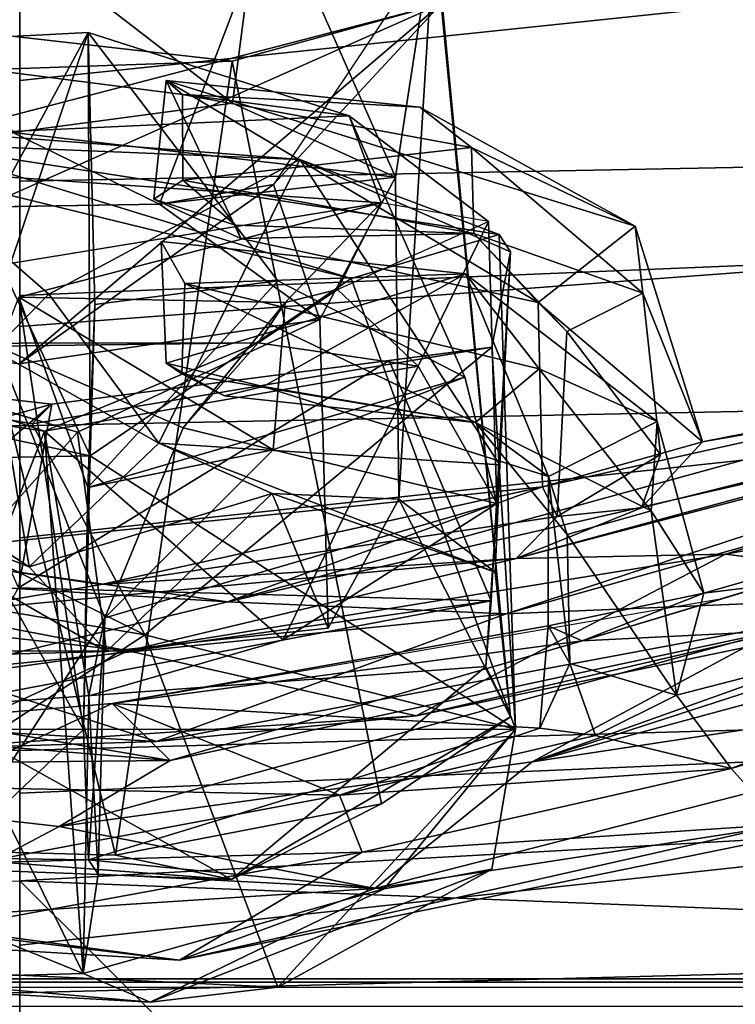
# Model space of a CAD drawing. Units: inches. Extents: x -2 to 180, y -6 to 122.
# Drawn here: x 25 to 26, y 14 to 15 of the extents above; entities that cross this region are included whole.
import ezdxf

# ---------------------------------------------------------------- set-up
doc = ezdxf.new("R2010")
doc.units = ezdxf.units.IN
doc.header["$MEASUREMENT"] = 0
for name, color, linetype in [('SEAT-BACK', 5, 'Continuous'), ('SEAT-BASE', 5, 'Continuous'), ('SEAT-FRAME', 5, 'Continuous'), ('SEAT-LUMBAR', 5, 'Continuous'), ('SEAT-LUMBARSUPPORT', 5, 'Continuous')]:
    doc.layers.add(name, color=color, linetype=linetype)

# ---------------------------------------------------------------- blocks, each defined once
blk = doc.blocks.new('1sayl_suspmidbck_arms_1t')
at = {"layer": 'SEAT-BACK'}
for points in [[(-7.89609, -0.00004, 16.80449), (-9.0105, -0.00004, 15.56175), (-8.93856, -0.84119, 15.50892), (-7.81452, -1.08845, 16.75512)], [(-8.88203, -0.83939, 15.45414), (-8.8975, -0.00004, 15.45206), (-7.7571, -0.00005, 16.74634), (-7.73059, -1.38191, 16.71284)], [(-8.48849, -0.00004, 29.33233), (-8.3711, -1.08248, 29.3086), (-8.75279, -0.99573, 30.4032), (-8.86491, -0.00004, 30.42172)], [(-8.29664, -1.07895, 29.33396), (-8.34297, -0.00004, 29.39353), (-8.71625, -0.00004, 30.47369), (-8.67851, -0.99255, 30.42912)], [(-8.48849, -0.00004, 29.33233), (-8.09865, -0.00004, 28.16579), (-7.98042, -1.09906, 28.14076), (-8.3711, -1.08248, 29.3086)], [(-7.81883, -1.15414, 27.91071), (-7.86651, -0.00004, 27.96142), (-8.34297, -0.00004, 29.39353), (-8.29664, -1.07895, 29.33396)], [(-7.66066, -0.00004, 26.78711), (-7.53926, -1.16103, 26.76103), (-7.98042, -1.09906, 28.14076), (-8.09865, -0.00004, 28.16579)], [(-7.89609, -0.00004, 16.80449), (-7.81452, -1.08845, 16.75512), (-6.98167, -1.07925, 17.92314), (-7.06825, -0.00004, 17.96481)], [(-7.44356, -1.23577, 26.7429), (-7.42126, -0.00004, 26.5425), (-7.86651, -0.00004, 27.96142), (-7.81883, -1.15414, 27.91071)], [(-7.73059, -1.38191, 16.71284), (-7.7571, -0.00005, 16.74634), (-6.8996, -0.00004, 17.94068), (-6.88926, -1.45976, 17.88702)], [(-7.66066, -0.00004, 26.78711), (-7.21219, -0.00004, 25.27298), (-7.08819, -1.17899, 25.24067), (-7.53926, -1.16103, 26.76103)]]:
    blk.add_3dface(points, dxfattribs=at)
at = {"layer": 'SEAT-BASE'}
for points in [[(-8.96597, -5.4945, 4.11974), (-1.92057, -0.2973, 6.40015), (-1.79103, -0.27054, 6.09739), (-8.90968, -5.52733, 3.99625)], [(-8.84059, -5.59534, 3.92139), (-8.90968, -5.52733, 3.99625), (-1.79103, -0.27054, 6.09739), (-1.66282, -0.35126, 5.93332)], [(-8.96597, -5.4945, 4.11974), (-9.01933, -5.50009, 4.30805), (-2.00526, -0.41494, 6.76364), (-1.92057, -0.2973, 6.40015)], [(-8.84059, -5.59534, 3.92139), (-1.66282, -0.35126, 5.93332), (-1.61269, -0.40279, 5.90639), (-8.80121, -5.63227, 3.92578)], [(-1.61269, -0.40279, 5.90639), (-1.48703, -0.51172, 5.915), (-8.80121, -5.63227, 3.92578), (-1.61269, -0.40279, 5.90639)], [(-9.01624, -5.53951, 4.43555), (-2.01697, -0.48823, 6.90614), (-2.00526, -0.41494, 6.76364), (-9.01933, -5.50009, 4.30805)], [(-9.01624, -5.53951, 4.43555), (-8.99109, -5.61634, 4.55225), (-2.00708, -0.58302, 7.02837), (-2.01697, -0.48823, 6.90614)], [(-1.48703, -0.51172, 5.915), (-1.05488, -0.68913, 5.97893), (-8.20444, -5.88911, 4.01823), (-8.80121, -5.63227, 3.92578)], [(-8.92434, -5.74629, 4.66709), (-1.97777, -0.66557, 7.09482), (-2.00708, -0.58302, 7.02837), (-8.99109, -5.61634, 4.55225)], [(-8.92434, -5.74629, 4.66709), (-8.82477, -5.91298, 4.73612), (-1.93346, -0.76926, 7.16177), (-1.97777, -0.66557, 7.09482)]]:
    blk.add_3dface(points, dxfattribs=at)
at = {"layer": 'SEAT-FRAME'}
for points in [[(-7.96481, 1.32678, 12.44873), (-7.28654, 1.57151, 12.15411), (-7.14644, 0, 12.09776), (-7.99128, 0, 12.40901)], [(-8.2704, 1.11565, 13.76579), (-8.30209, 0, 13.76579), (-6.83876, 0, 13.76547), (-7.64065, 1.35874, 13.76574)], [(-7.96481, 1.32678, 12.44873), (-7.99128, 0, 12.40901), (-8.82253, 0, 12.78546), (-8.81384, 1.02044, 12.81753)], [(-8.52385, -1.17533, 21.02328), (-8.52385, 1.17533, 21.02328), (-8.7736, 1.17267, 23.43462), (-8.7736, -1.17267, 23.43462)], [(-8.6537, -1.17549, 18.59636), (-8.6537, 1.17549, 18.59636), (-8.52064, 1.16711, 19.77594), (-8.52064, -1.16711, 19.77594)], [(-8.52385, -1.17533, 21.02328), (-8.52064, -1.16711, 19.77594), (-8.52064, 1.16711, 19.77594), (-8.52385, 1.17533, 21.02328)], [(-8.50659, 1.04175, 14.04818), (-8.53399, 0, 14.04698), (-8.30209, 0, 13.76579), (-8.2704, 1.11565, 13.76579)], [(-8.46802, 1.04204, 14.24168), (-8.42681, 0, 14.59968), (-8.53399, 0, 14.04698), (-8.50659, 1.04175, 14.04818)], [(-8.69406, 0.76736, 14.19815), (-8.52856, 0.76764, 14.75686), (-8.52856, -0.76764, 14.75686), (-8.69406, -0.76736, 14.19815)], [(-8.52856, 0.76764, 14.75686), (-8.52856, -0.76764, 14.75686), (-8.54716, -0.76764, 14.79111), (-8.54716, 0.76764, 14.79111)], [(-8.82253, 0, 12.78546), (-7.99128, 0, 12.40901), (-7.96481, -1.32678, 12.44873), (-8.81384, -1.02044, 12.81753)], [(-8.53399, 0, 14.04698), (-8.42681, 0, 14.59968), (-8.46802, -1.04204, 14.24168), (-8.50659, -1.04175, 14.04818)], [(-8.30209, 0, 13.76579), (-8.53399, 0, 14.04698), (-8.50659, -1.04175, 14.04818), (-8.2704, -1.11565, 13.76579)], [(-6.83876, 0, 13.76547), (-8.30209, 0, 13.76579), (-8.2704, -1.11565, 13.76579), (-7.64065, -1.35874, 13.76574)], [(-7.14644, 0, 12.09776), (-7.28654, -1.57151, 12.15411), (-7.96481, -1.32678, 12.44873), (-7.99128, 0, 12.40901)], [(-9.3549, -0.93264, 14.94603), (-8.35799, -1.23167, 14.61206), (-8.42681, 0, 14.59968), (-9.3549, -0.93264, 14.94603)], [(-8.46802, -1.04204, 14.24168), (-8.42681, 0, 14.59968), (-8.35799, -1.23167, 14.61206), (-8.44226, -1.07273, 14.36354)], [(-6.83876, 0, 13.76547), (-7.64065, -1.35874, 13.76574), (-6.91372, -1.86134, 13.76534), (-5.83677, -3.19916, 13.82672)]]:
    blk.add_3dface(points, dxfattribs=at)
at = {"layer": 'SEAT-LUMBAR'}
for points in [[(-8.2081, 0.44697, 18.22592), (-8.13575, 0.53103, 18.20483), (-8.20669, -0.1038, 18.13504)], [(-8.20669, -0.1038, 18.13504), (-8.13575, 0.53103, 18.20483), (-8.17075, 0.0851, 18.19332)], [(-8.46436, 0.13164, 23.707), (-8.31772, 0.46674, 23.35274), (-8.37474, -0.03789, 23.41964)], [(-8.31772, 0.46674, 23.35274), (-8.31154, -0.14418, 23.38158), (-8.37474, -0.03789, 23.41964)], [(-8.31772, 0.46674, 23.35274), (-8.2689, 0.3754, 23.35143), (-8.31154, -0.14418, 23.38158)], [(-8.30065, 0.10106, 18.43786), (-8.2081, 0.44697, 18.22592), (-8.20669, -0.1038, 18.13504)], [(-8.15966, -0.199, 19.21152), (-8.12165, 0.40847, 19.25483), (-8.22654, 0.07805, 19.17433)], [(-8.11371, 0.12435, 19.17022), (-8.12165, 0.40847, 19.25483), (-8.15966, -0.199, 19.21152)], [(-8.31154, -0.14418, 23.38158), (-8.2689, 0.3754, 23.35143), (-8.27217, 0.09003, 23.42357)], [(-8.30065, 0.10106, 18.43786), (-8.29361, -0.13098, 18.87762), (-8.26527, 0.34548, 18.92254)], [(-8.26527, 0.34548, 18.92254), (-8.29361, -0.13098, 18.87762), (-8.22654, 0.07805, 19.17433)], [(-8.47337, 0.33867, 24.04567), (-8.50264, -0.1529, 24.17114), (-8.47431, 0.08115, 24.37175)], [(-8.50264, -0.1529, 24.17114), (-8.47337, 0.33867, 24.04567), (-8.46436, 0.13164, 23.707)], [(-8.50264, -0.1529, 24.17114), (-8.46436, 0.13164, 23.707), (-8.43412, -0.33982, 23.67023)], [(-8.43412, -0.33982, 23.67023), (-8.46436, 0.13164, 23.707), (-8.37474, -0.03789, 23.41964)], [(-8.11371, 0.12435, 19.17022), (-8.14325, -0.07791, 18.55415), (-8.17075, 0.0851, 18.19332)], [(-8.04979, -0.50058, 19.23267), (-8.11371, 0.12435, 19.17022), (-8.15966, -0.199, 19.21152)], [(-8.04979, -0.50058, 19.23267), (-8.14325, -0.07791, 18.55415), (-8.11371, 0.12435, 19.17022)], [(-8.20669, -0.1038, 18.13504), (-8.26894, -0.3794, 18.40791), (-8.30065, 0.10106, 18.43786)], [(-8.30065, 0.10106, 18.43786), (-8.26894, -0.3794, 18.40791), (-8.29361, -0.13098, 18.87762)], [(-8.27217, 0.09003, 23.42357), (-8.33696, 0.08344, 24.04039), (-8.25725, -0.08859, 23.44553)], [(-8.25725, -0.08859, 23.44553), (-8.31154, -0.14418, 23.38158), (-8.27217, 0.09003, 23.42357)], [(-8.20669, -0.1038, 18.13504), (-8.17075, 0.0851, 18.19332), (-8.11817, -0.47538, 18.2964)], [(-8.11817, -0.47538, 18.2964), (-8.17075, 0.0851, 18.19332), (-8.14325, -0.07791, 18.55415)], [(-8.39931, -0.32775, 24.42595), (-8.47431, 0.08115, 24.37175), (-8.50264, -0.1529, 24.17114)], [(-8.47431, 0.08115, 24.37175), (-8.39931, -0.32775, 24.42595), (-8.40949, 0.03955, 24.44307)], [(-8.40949, 0.03955, 24.44307), (-8.34489, -0.30618, 24.28056), (-8.33696, 0.08344, 24.04039)], [(-8.25725, -0.08859, 23.44553), (-8.33696, 0.08344, 24.04039), (-8.34489, -0.30618, 24.28056)], [(-8.29361, -0.13098, 18.87762), (-8.17111, -0.46583, 19.24214), (-8.22654, 0.07805, 19.17433)], [(-8.17111, -0.46583, 19.24214), (-8.15966, -0.199, 19.21152), (-8.22654, 0.07805, 19.17433)], [(-8.40949, 0.03955, 24.44307), (-8.39931, -0.32775, 24.42595), (-8.34489, -0.30618, 24.28056)], [(-8.43412, -0.33982, 23.67023), (-8.37474, -0.03789, 23.41964), (-8.31288, -0.4905, 23.35359)], [(-8.37474, -0.03789, 23.41964), (-8.31154, -0.14418, 23.38158), (-8.18782, -0.72283, 23.25912)], [(-8.31288, -0.4905, 23.35359), (-8.37474, -0.03789, 23.41964), (-8.18782, -0.72283, 23.25912)], [(-8.14325, -0.07791, 18.55415), (-8.04979, -0.50058, 19.23267), (-8.07798, -0.51437, 18.50725)], [(-8.07798, -0.51437, 18.50725), (-8.11817, -0.47538, 18.2964), (-8.14325, -0.07791, 18.55415)], [(-8.28078, -0.49799, 24.06768), (-8.25725, -0.08859, 23.44553), (-8.34489, -0.30618, 24.28056)], [(-8.19723, -0.53859, 23.33839), (-8.31154, -0.14418, 23.38158), (-8.25725, -0.08859, 23.44553)], [(-8.25725, -0.08859, 23.44553), (-8.19723, -0.53859, 23.33839), (-8.31154, -0.14418, 23.38158)], [(-8.25725, -0.08859, 23.44553), (-8.28078, -0.49799, 24.06768), (-8.1827, -0.50584, 23.37832)], [(-8.19723, -0.53859, 23.33839), (-8.25725, -0.08859, 23.44553), (-8.15643, -0.67442, 23.33194)], [(-8.25725, -0.08859, 23.44553), (-8.1827, -0.50584, 23.37832), (-8.19723, -0.53859, 23.33839)], [(-8.20669, -0.1038, 18.13504), (-8.11418, -0.67577, 18.24785), (-8.26894, -0.3794, 18.40791)], [(-8.11418, -0.67577, 18.24785), (-8.20669, -0.1038, 18.13504), (-8.11817, -0.47538, 18.2964)], [(-8.15397, -0.87668, 19.08221), (-8.17111, -0.46583, 19.24214), (-8.29361, -0.13098, 18.87762)], [(-8.29361, -0.13098, 18.87762), (-8.26894, -0.3794, 18.40791), (-8.15397, -0.87668, 19.08221)], [(-7.81216, -0.21176, 19.16751), (-7.6607, -0.14032, 19.16369), (-7.77449, -0.12847, 19.15577)], [(-7.79921, -0.20645, 19.00798), (-7.81216, -0.21176, 19.16751), (-7.77449, -0.12847, 19.15577)], [(-7.75623, -0.15617, 18.76533), (-7.79921, -0.20645, 19.00798), (-7.77449, -0.12847, 19.15577)], [(-7.93148, -0.14017, 23.46289), (-7.96265, -0.19596, 23.61027), (-7.94163, -0.15521, 23.85306)], [(-7.95372, -0.23293, 23.44686), (-7.96265, -0.19596, 23.61027), (-7.93148, -0.14017, 23.46289)], [(-7.95372, -0.23293, 23.44686), (-7.93148, -0.14017, 23.46289), (-7.84572, -0.42687, 23.42343)], [(-7.84572, -0.42687, 23.42343), (-7.93148, -0.14017, 23.46289), (-7.81473, -0.13552, 23.46876)], [(-7.81216, -0.21176, 19.16751), (-7.87313, -0.49642, 19.21747), (-7.6607, -0.14032, 19.16369)], [(-7.6607, -0.14032, 19.16369), (-7.87313, -0.49642, 19.21747), (-7.80028, -0.58921, 19.24706)], [(-7.81473, -0.13552, 23.46876), (-7.85498, -0.15797, 23.85084), (-7.84572, -0.42687, 23.42343)], [(-7.80028, -0.58921, 19.24706), (-7.68635, -0.38302, 19.1875), (-7.6607, -0.14032, 19.16369)], [(-7.68635, -0.38302, 19.1875), (-7.67414, -0.15571, 18.78192), (-7.6607, -0.14032, 19.16369)], [(-8.31154, -0.14418, 23.38158), (-8.19723, -0.53859, 23.33839), (-8.18782, -0.72283, 23.25912)], [(-8.19723, -0.53859, 23.33839), (-8.18782, -0.72283, 23.25912), (-8.31154, -0.14418, 23.38158)], [(-8.50264, -0.1529, 24.17114), (-8.37277, -0.72933, 24.23558), (-8.39931, -0.32775, 24.42595)], [(-8.50264, -0.1529, 24.17114), (-8.43412, -0.33982, 23.67023), (-8.33917, -0.95515, 23.91941)], [(-8.37277, -0.72933, 24.23558), (-8.50264, -0.1529, 24.17114), (-8.33917, -0.95515, 23.91941)], [(-7.94163, -0.15521, 23.85306), (-7.96265, -0.19596, 23.61027), (-7.98806, -0.43632, 23.89084)], [(-7.85498, -0.15797, 23.85084), (-7.94163, -0.15521, 23.85306), (-7.98806, -0.43632, 23.89084)], [(-7.98806, -0.43632, 23.89084), (-7.9368, -0.49718, 23.87953), (-7.85498, -0.15797, 23.85084)], [(-7.9368, -0.49718, 23.87953), (-7.84572, -0.42687, 23.42343), (-7.85498, -0.15797, 23.85084)], [(-7.80724, -0.43462, 18.72738), (-7.79921, -0.20645, 19.00798), (-7.75623, -0.15617, 18.76533)], [(-7.75623, -0.15617, 18.76533), (-7.72483, -0.43249, 18.75115), (-7.80724, -0.43462, 18.72738)], [(-7.67414, -0.15571, 18.78192), (-7.72483, -0.43249, 18.75115), (-7.75623, -0.15617, 18.76533)], [(-7.67414, -0.15571, 18.78192), (-7.68635, -0.38302, 19.1875), (-7.72483, -0.43249, 18.75115)], [(-7.96265, -0.19596, 23.61027), (-7.95372, -0.23293, 23.44686), (-7.98806, -0.43632, 23.89084)], [(-8.15966, -0.199, 19.21152), (-8.17111, -0.46583, 19.24214), (-7.93157, -1.19659, 19.51848)], [(-7.93586, -1.0135, 19.4067), (-8.15966, -0.199, 19.21152), (-7.93157, -1.19659, 19.51848)], [(-7.93586, -1.0135, 19.4067), (-8.04979, -0.50058, 19.23267), (-8.15966, -0.199, 19.21152)], [(-7.81216, -0.21176, 19.16751), (-7.79921, -0.20645, 19.00798), (-7.80724, -0.43462, 18.72738)], [(-7.81216, -0.21176, 19.16751), (-7.80724, -0.43462, 18.72738), (-7.87313, -0.49642, 19.21747)], [(-8.03984, -0.50615, 23.3878), (-7.98806, -0.43632, 23.89084), (-7.95372, -0.23293, 23.44686)], [(-7.84572, -0.42687, 23.42343), (-8.03984, -0.50615, 23.3878), (-7.95372, -0.23293, 23.44686)], [(-8.39931, -0.32775, 24.42595), (-8.31921, -0.68094, 24.35197), (-8.34489, -0.30618, 24.28056)], [(-8.34489, -0.30618, 24.28056), (-8.31921, -0.68094, 24.35197), (-8.28787, -0.55122, 24.15982)], [(-8.28078, -0.49799, 24.06768), (-8.34489, -0.30618, 24.28056), (-8.28787, -0.55122, 24.15982)], [(-8.31921, -0.68094, 24.35197), (-8.39931, -0.32775, 24.42595), (-8.37277, -0.72933, 24.23558)], [(-8.43412, -0.33982, 23.67023), (-8.31288, -0.4905, 23.35359), (-8.19293, -1.28299, 23.37918)], [(-8.33917, -0.95515, 23.91941), (-8.43412, -0.33982, 23.67023), (-8.19293, -1.28299, 23.37918)], [(-8.14885, -0.95622, 18.61789), (-8.15397, -0.87668, 19.08221), (-8.26894, -0.3794, 18.40791)], [(-8.14885, -0.95622, 18.61789), (-8.26894, -0.3794, 18.40791), (-8.11418, -0.67577, 18.24785)], [(-7.72483, -0.43249, 18.75115), (-7.68635, -0.38302, 19.1875), (-7.80028, -0.58921, 19.24706)], [(-7.98729, -0.61032, 23.36793), (-8.03984, -0.50615, 23.3878), (-7.84572, -0.42687, 23.42343)], [(-7.9368, -0.49718, 23.87953), (-7.98729, -0.61032, 23.36793), (-7.84572, -0.42687, 23.42343)], [(-7.72483, -0.43249, 18.75115), (-7.80028, -0.58921, 19.24706), (-7.86426, -0.59641, 18.69951)], [(-7.80724, -0.43462, 18.72738), (-7.72483, -0.43249, 18.75115), (-7.86426, -0.59641, 18.69951)], [(-7.98806, -0.43632, 23.89084), (-8.03984, -0.50615, 23.3878), (-8.0952, -0.52419, 23.93785)], [(-8.0952, -0.52419, 23.93785), (-8.07271, -0.60448, 23.92818), (-7.98806, -0.43632, 23.89084)], [(-7.9368, -0.49718, 23.87953), (-7.98806, -0.43632, 23.89084), (-8.07271, -0.60448, 23.92818)], [(-7.90088, -0.52387, 18.67788), (-7.87313, -0.49642, 19.21747), (-7.80724, -0.43462, 18.72738)], [(-7.80724, -0.43462, 18.72738), (-7.86426, -0.59641, 18.69951), (-7.90088, -0.52387, 18.67788)], [(-8.15397, -0.87668, 19.08221), (-7.81719, -1.71945, 19.71916), (-8.17111, -0.46583, 19.24214)], [(-7.81719, -1.71945, 19.71916), (-7.93157, -1.19659, 19.51848), (-8.17111, -0.46583, 19.24214)], [(-8.06987, -0.59522, 18.47196), (-7.89263, -1.3068, 18.6619), (-8.11817, -0.47538, 18.2964)], [(-8.06987, -0.59522, 18.47196), (-8.11817, -0.47538, 18.2964), (-8.07798, -0.51437, 18.50725)], [(-7.75767, -1.84943, 18.72261), (-8.11817, -0.47538, 18.2964), (-7.89263, -1.3068, 18.6619)], [(-8.11418, -0.67577, 18.24785), (-8.11817, -0.47538, 18.2964), (-7.75767, -1.84943, 18.72261)], [(-8.19293, -1.28299, 23.37918), (-8.31288, -0.4905, 23.35359), (-8.13657, -1.14308, 23.15009)], [(-8.31288, -0.4905, 23.35359), (-8.18782, -0.72283, 23.25912), (-8.07948, -1.14468, 23.11417)], [(-7.83796, -1.95597, 22.80261), (-8.31288, -0.4905, 23.35359), (-8.07948, -1.14468, 23.11417)], [(-8.31288, -0.4905, 23.35359), (-8.07948, -1.14468, 23.11417), (-7.83796, -1.95597, 22.80261)], [(-7.83796, -1.95597, 22.80261), (-8.13657, -1.14308, 23.15009), (-8.31288, -0.4905, 23.35359)], [(-8.28787, -0.55122, 24.15982), (-8.21884, -0.52667, 24.03891), (-8.28078, -0.49799, 24.06768)], [(-8.21884, -0.52667, 24.03891), (-8.1827, -0.50584, 23.37832), (-8.28078, -0.49799, 24.06768)], [(-7.98729, -0.61032, 23.36793), (-7.9368, -0.49718, 23.87953), (-8.07271, -0.60448, 23.92818)], [(-8.04979, -0.50058, 19.23267), (-8.00674, -0.65357, 19.25908), (-7.87313, -0.49642, 19.21747)], [(-7.80028, -0.58921, 19.24706), (-7.87313, -0.49642, 19.21747), (-8.00674, -0.65357, 19.25908)], [(-8.1827, -0.50584, 23.37832), (-8.21884, -0.52667, 24.03891), (-8.03984, -0.50615, 23.3878)], [(-8.03984, -0.50615, 23.3878), (-8.21884, -0.52667, 24.03891), (-8.0952, -0.52419, 23.93785)], [(-8.1827, -0.50584, 23.37832), (-8.15155, -0.65476, 23.34665), (-8.19723, -0.53859, 23.33839)], [(-7.93586, -1.0135, 19.4067), (-8.00674, -0.65357, 19.25908), (-8.04979, -0.50058, 19.23267)], [(-7.90088, -0.52387, 18.67788), (-8.01875, -0.61358, 18.577), (-8.07798, -0.51437, 18.50725)], [(-8.06987, -0.59522, 18.47196), (-8.07798, -0.51437, 18.50725), (-8.01875, -0.61358, 18.577)], [(-8.24926, -0.62887, 24.05079), (-8.21884, -0.52667, 24.03891), (-8.28787, -0.55122, 24.15982)], [(-8.0952, -0.52419, 23.93785), (-8.24926, -0.62887, 24.05079), (-8.07271, -0.60448, 23.92818)], [(-8.21884, -0.52667, 24.03891), (-8.24926, -0.62887, 24.05079), (-8.0952, -0.52419, 23.93785)], [(-8.01875, -0.61358, 18.577), (-7.90088, -0.52387, 18.67788), (-7.86426, -0.59641, 18.69951)], [(-8.15155, -0.65476, 23.34665), (-7.96082, -1.32082, 23.10362), (-8.19723, -0.53859, 23.33839)], [(-7.96082, -1.32082, 23.10362), (-8.19723, -0.53859, 23.33839), (-8.15643, -0.67442, 23.33194)], [(-7.96082, -1.32082, 23.10362), (-8.18782, -0.72283, 23.25912), (-8.19723, -0.53859, 23.33839)], [(-8.28787, -0.55122, 24.15982), (-8.31921, -0.68094, 24.35197), (-8.24926, -0.62887, 24.05079)], [(-8.00674, -0.65357, 19.25908), (-7.86426, -0.59641, 18.69951), (-7.80028, -0.58921, 19.24706)], [(-8.06987, -0.59522, 18.47196), (-8.00674, -0.65357, 19.25908), (-7.89263, -1.3068, 18.6619)], [(-8.24926, -0.62887, 24.05079), (-8.15155, -0.65476, 23.34665), (-8.07271, -0.60448, 23.92818)], [(-7.98729, -0.61032, 23.36793), (-8.07271, -0.60448, 23.92818), (-8.15155, -0.65476, 23.34665)], [(-8.06823, -1.33107, 23.9493), (-8.24926, -0.62887, 24.05079), (-8.31921, -0.68094, 24.35197)], [(-8.06823, -1.33107, 23.9493), (-8.15155, -0.65476, 23.34665), (-8.24926, -0.62887, 24.05079)], [(-8.06823, -1.33107, 23.9493), (-7.96082, -1.32082, 23.10362), (-8.15155, -0.65476, 23.34665)], [(-7.89263, -1.3068, 18.6619), (-8.00674, -0.65357, 19.25908), (-7.93586, -1.0135, 19.4067)], [(-8.11418, -0.67577, 18.24785), (-8.04023, -1.08175, 18.41577), (-8.14885, -0.95622, 18.61789)], [(-7.75767, -1.84943, 18.72261), (-8.04023, -1.08175, 18.41577), (-8.11418, -0.67577, 18.24785)], [(-8.37277, -0.72933, 24.23558), (-8.11129, -1.38021, 24.09397), (-8.31921, -0.68094, 24.35197)], [(-8.06823, -1.33107, 23.9493), (-8.31921, -0.68094, 24.35197), (-8.11129, -1.38021, 24.09397)]]:
    blk.add_3dface(points, dxfattribs=at)
for points, invisible_edges in [([(-7.67414, -0.15571, 18.78192), (-7.77449, -0.12847, 19.15577), (-7.6607, -0.14032, 19.16369)], 1), ([(-7.77449, -0.12847, 19.15577), (-7.67414, -0.15571, 18.78192), (-7.75623, -0.15617, 18.76533)], 1), ([(-7.85498, -0.15797, 23.85084), (-7.93148, -0.14017, 23.46289), (-7.94163, -0.15521, 23.85306)], 1), ([(-7.81473, -0.13552, 23.46876), (-7.93148, -0.14017, 23.46289), (-7.85498, -0.15797, 23.85084)], 2), ([(-7.87313, -0.49642, 19.21747), (-7.90088, -0.52387, 18.67788), (-8.04979, -0.50058, 19.23267)], 2), ([(-8.1827, -0.50584, 23.37832), (-7.98729, -0.61032, 23.36793), (-8.15155, -0.65476, 23.34665)], 1), ([(-8.03984, -0.50615, 23.3878), (-7.98729, -0.61032, 23.36793), (-8.1827, -0.50584, 23.37832)], 2), ([(-8.04979, -0.50058, 19.23267), (-7.90088, -0.52387, 18.67788), (-8.07798, -0.51437, 18.50725)], 1), ([(-8.01875, -0.61358, 18.577), (-8.00674, -0.65357, 19.25908), (-8.06987, -0.59522, 18.47196)], 1), ([(-8.01875, -0.61358, 18.577), (-7.86426, -0.59641, 18.69951), (-8.00674, -0.65357, 19.25908)], 12)]:
    blk.add_3dface(points, dxfattribs=dict(at, invisible_edges=invisible_edges))
at = {"layer": 'SEAT-LUMBARSUPPORT'}
for points in [[(-8.0928, 0.46108, 18.07258), (-8.50072, 0.35221, 17.17226), (-8.19145, -0.11968, 18.06604)], [(-8.19145, -0.11968, 18.06604), (-7.90612, 0.45618, 19.29888), (-8.0928, 0.46108, 18.07258)], [(-7.90612, 0.45618, 19.29888), (-8.19145, -0.11968, 18.06604), (-7.98928, -0.01194, 19.26779)], [(-8.02008, -0.06758, 17.6973), (-8.02255, 0.07181, 17.69782), (-7.90803, 0.45952, 18.40573)], [(-8.02008, -0.06758, 17.6973), (-7.90803, 0.45952, 18.40573), (-7.75956, 0.05449, 18.75233)], [(-7.98928, -0.01194, 19.26779), (-7.92702, 0.35795, 20.6806), (-7.90612, 0.45618, 19.29888)], [(-7.72706, 0.38872, 17.29546), (-7.77773, -0.34588, 17.24501), (-7.87605, 0.25487, 17.26217)], [(-7.72706, 0.38872, 17.29546), (-7.69455, -0.31548, 17.4144), (-7.77773, -0.34588, 17.24501)], [(-7.62849, 0.20069, 17.50833), (-7.69455, -0.31548, 17.4144), (-7.72706, 0.38872, 17.29546)], [(-7.99658, -0.0236, 16.66673), (-8.24517, 0.07367, 16.78078), (-7.93644, 0.38246, 16.84597)], [(-7.91258, 0.22773, 16.88117), (-7.99658, -0.0236, 16.66673), (-7.93644, 0.38246, 16.84597)], [(-7.58741, -0.40356, 26.44891), (-7.75693, 0.24803, 26.38948), (-7.57647, 0.37361, 26.42644)], [(-7.57647, 0.37361, 26.42644), (-7.65255, 0.09112, 26.70237), (-7.64216, -0.2033, 26.65882)], [(-7.57647, 0.37361, 26.42644), (-7.64216, -0.2033, 26.65882), (-7.58741, -0.40356, 26.44891)], [(-8.50072, 0.35221, 17.17226), (-8.52359, 0.22548, 16.92547), (-8.54287, -0.12476, 16.91826)], [(-8.54287, -0.12476, 16.91826), (-8.52863, -0.24714, 17.18391), (-8.50072, 0.35221, 17.17226)], [(-8.52863, -0.24714, 17.18391), (-8.19145, -0.11968, 18.06604), (-8.50072, 0.35221, 17.17226)], [(-7.97053, -0.03081, 20.62434), (-8.05562, 0.27706, 22.79875), (-7.92702, 0.35795, 20.6806)], [(-7.92702, 0.35795, 20.6806), (-7.98928, -0.01194, 19.26779), (-7.97053, -0.03081, 20.62434)], [(-7.99727, -0.05538, 26.48748), (-8.21302, 0.13691, 26.37303), (-7.8951, 0.28938, 26.35274)], [(-7.93597, 0.2833, 23.54686), (-8.12633, -0.00911, 24.67001), (-7.91903, 0.02522, 23.64693)], [(-7.93597, 0.2833, 23.54686), (-8.04781, 0.19334, 25.29504), (-8.12633, -0.00911, 24.67001)], [(-7.58741, -0.40356, 26.44891), (-7.93182, 0.00042, 26.3385), (-7.8951, 0.28938, 26.35274)], [(-7.58741, -0.40356, 26.44891), (-7.8951, 0.28938, 26.35274), (-7.75693, 0.24803, 26.38948)], [(-8.05562, 0.27706, 22.79875), (-7.97053, -0.03081, 20.62434), (-8.03786, 0.0491, 22.63175)], [(-7.99658, -0.0236, 16.66673), (-7.91258, 0.22773, 16.88117), (-7.91184, -0.22829, 16.87993)], [(-7.91184, -0.22829, 16.87993), (-7.91258, 0.22773, 16.88117), (-7.91497, 0.02215, 16.88276)], [(-8.54287, -0.12476, 16.91826), (-8.52359, 0.22548, 16.92547), (-8.51538, -0.06073, 16.86702)], [(-8.52359, 0.22548, 16.92547), (-8.45578, 0.08624, 16.88889), (-8.51538, -0.06073, 16.86702)], [(-8.40222, -0.09165, 26.47653), (-8.39381, 0.21793, 26.43422), (-8.4254, -0.20274, 26.32982)], [(-8.4254, -0.20274, 26.32982), (-8.39381, 0.21793, 26.43422), (-8.41187, 0.16123, 26.21153)], [(-8.40222, -0.09165, 26.47653), (-7.65255, 0.09112, 26.70237), (-8.39381, 0.21793, 26.43422)], [(-7.62849, 0.20069, 17.50833), (-7.87423, 0.07551, 17.62783), (-7.61496, -0.06557, 17.54426)], [(-7.69455, -0.31548, 17.4144), (-7.62849, 0.20069, 17.50833), (-7.61496, -0.06557, 17.54426)], [(-8.21302, 0.13691, 26.37303), (-8.20735, -0.08299, 26.39804), (-8.04781, 0.19334, 25.29504)], [(-8.12633, -0.00911, 24.67001), (-8.04781, 0.19334, 25.29504), (-8.20735, -0.08299, 26.39804)], [(-8.26134, 0.09278, 25.18732), (-8.4254, -0.20274, 26.32982), (-8.41187, 0.16123, 26.21153)], [(-7.86518, -0.02795, 23.03185), (-7.7035, 0.15761, 20.71521), (-7.91903, 0.02522, 23.64693)], [(-7.73654, -0.26812, 21.0973), (-7.7035, 0.15761, 20.71521), (-7.86518, -0.02795, 23.03185)], [(-7.73654, -0.26812, 21.0973), (-7.72109, 0.10416, 19.60065), (-7.7035, 0.15761, 20.71521)], [(-8.21302, 0.13691, 26.37303), (-7.99727, -0.05538, 26.48748), (-8.20735, -0.08299, 26.39804)], [(-7.71044, 0.00653, 25.76716), (-7.7792, -0.13375, 26.03025), (-7.78344, 0.12356, 25.99813)], [(-7.80803, -0.45903, 19.32864), (-7.85033, -0.31746, 18.43045), (-7.72109, 0.10416, 19.60065)], [(-7.75956, 0.05449, 18.75233), (-7.72109, 0.10416, 19.60065), (-7.85033, -0.31746, 18.43045)], [(-7.72109, 0.10416, 19.60065), (-7.73654, -0.26812, 21.0973), (-7.80803, -0.45903, 19.32864)], [(-7.71044, 0.00653, 25.76716), (-7.44615, 0.10339, 25.87005), (-7.68241, -0.20384, 25.81281)], [(-7.4639, -0.23207, 25.92435), (-7.68241, -0.20384, 25.81281), (-7.44615, 0.10339, 25.87005)], [(-8.51538, -0.06073, 16.86702), (-8.45578, 0.08624, 16.88889), (-8.24517, 0.07367, 16.78078)], [(-8.22176, -0.44607, 25.24739), (-8.4254, -0.20274, 26.32982), (-8.26134, 0.09278, 25.18732)], [(-7.65255, 0.09112, 26.70237), (-8.40222, -0.09165, 26.47653), (-7.64216, -0.2033, 26.65882)], [(-8.1588, -0.45143, 24.13547), (-8.26134, 0.09278, 25.18732), (-8.22844, 0.04825, 24.19883)], [(-8.26134, 0.09278, 25.18732), (-8.1588, -0.45143, 24.13547), (-8.22176, -0.44607, 25.24739)], [(-8.02255, 0.07181, 17.69782), (-7.61496, -0.06557, 17.54426), (-7.87423, 0.07551, 17.62783)], [(-8.51538, -0.06073, 16.86702), (-8.24517, 0.07367, 16.78078), (-7.99658, -0.0236, 16.66673)], [(-8.40478, 0.06778, 17.08889), (-8.40686, -0.06589, 17.08435), (-8.17494, -0.08147, 16.97929)], [(-8.40478, 0.06778, 17.08889), (-8.28187, -0.06097, 17.40721), (-8.40686, -0.06589, 17.08435)], [(-8.40478, 0.06778, 17.08889), (-8.17494, -0.08147, 16.97929), (-7.91497, 0.02215, 16.88276)], [(-8.28187, -0.06097, 17.40721), (-8.40478, 0.06778, 17.08889), (-8.28171, 0.06624, 17.40973)], [(-8.28187, -0.06097, 17.40721), (-8.28171, 0.06624, 17.40973), (-8.04905, 0.07026, 17.3315)], [(-8.28187, -0.06097, 17.40721), (-8.04905, 0.07026, 17.3315), (-7.86809, 0.00085, 17.26524)], [(-8.02008, -0.06758, 17.6973), (-7.61496, -0.06557, 17.54426), (-8.02255, 0.07181, 17.69782)], [(-8.22844, 0.04825, 24.19883), (-8.14639, 0.00122, 23.34701), (-8.1588, -0.45143, 24.13547)], [(-8.14639, 0.00122, 23.34701), (-8.03786, 0.0491, 22.63175), (-7.97053, -0.03081, 20.62434)], [(-8.02008, -0.06758, 17.6973), (-7.75956, 0.05449, 18.75233), (-7.85033, -0.31746, 18.43045)], [(-7.99317, -0.15656, 16.91608), (-7.91497, 0.02215, 16.88276), (-8.17494, -0.08147, 16.97929)], [(-8.00778, -0.13312, 24.2195), (-7.91903, 0.02522, 23.64693), (-8.12633, -0.00911, 24.67001)], [(-8.00778, -0.13312, 24.2195), (-7.86518, -0.02795, 23.03185), (-7.91903, 0.02522, 23.64693)], [(-7.91497, 0.02215, 16.88276), (-7.99317, -0.15656, 16.91608), (-7.91184, -0.22829, 16.87993)], [(-7.86809, 0.00085, 17.26524), (-8.05026, -0.06529, 17.33651), (-8.28187, -0.06097, 17.40721)], [(-8.14639, 0.00122, 23.34701), (-7.92877, -0.3537, 20.85973), (-8.1588, -0.45143, 24.13547)], [(-7.92877, -0.3537, 20.85973), (-8.14639, 0.00122, 23.34701), (-7.97053, -0.03081, 20.62434)], [(-8.05026, -0.06529, 17.33651), (-7.86809, 0.00085, 17.26524), (-8.01426, -0.24265, 17.30954)], [(-7.87325, -0.25423, 17.2601), (-8.01426, -0.24265, 17.30954), (-7.86809, 0.00085, 17.26524)], [(-7.93182, 0.00042, 26.3385), (-7.76022, -0.24291, 26.38746), (-7.88954, -0.28717, 26.34347)], [(-7.58741, -0.40356, 26.44891), (-7.76022, -0.24291, 26.38746), (-7.93182, 0.00042, 26.3385)], [(-7.87325, -0.25423, 17.2601), (-7.86809, 0.00085, 17.26524), (-7.77773, -0.34588, 17.24501)], [(-7.71044, 0.00653, 25.76716), (-7.75346, -0.35961, 25.97334), (-7.7792, -0.13375, 26.03025)], [(-7.71044, 0.00653, 25.76716), (-7.68241, -0.20384, 25.81281), (-7.75346, -0.35961, 25.97334)], [(-8.20735, -0.08299, 26.39804), (-8.056, -0.24153, 25.29197), (-8.12633, -0.00911, 24.67001)], [(-8.00778, -0.13312, 24.2195), (-8.12633, -0.00911, 24.67001), (-8.056, -0.24153, 25.29197)], [(-7.98928, -0.01194, 19.26779), (-8.19145, -0.11968, 18.06604), (-7.91596, -0.452, 19.22264)], [(-7.91596, -0.452, 19.22264), (-7.97053, -0.03081, 20.62434), (-7.98928, -0.01194, 19.26779)], [(-8.24966, -0.06619, 16.78366), (-8.51538, -0.06073, 16.86702), (-7.99658, -0.0236, 16.66673)], [(-8.24966, -0.06619, 16.78366), (-7.99658, -0.0236, 16.66673), (-8.19617, -0.25217, 16.8248)], [(-7.93417, -0.38144, 16.84428), (-8.19617, -0.25217, 16.8248), (-7.99658, -0.0236, 16.66673)], [(-7.86518, -0.02795, 23.03185), (-8.00778, -0.13312, 24.2195), (-7.73654, -0.26812, 21.0973)], [(-7.99658, -0.0236, 16.66673), (-7.91184, -0.22829, 16.87993), (-7.93417, -0.38144, 16.84428)], [(-7.97053, -0.03081, 20.62434), (-7.91596, -0.452, 19.22264), (-7.92877, -0.3537, 20.85973)], [(-8.51538, -0.06073, 16.86702), (-8.43433, -0.34884, 17.01987), (-8.54287, -0.12476, 16.91826)], [(-8.51538, -0.06073, 16.86702), (-8.24966, -0.06619, 16.78366), (-8.42044, -0.07526, 16.92975)], [(-8.42044, -0.07526, 16.92975), (-8.43433, -0.34884, 17.01987), (-8.51538, -0.06073, 16.86702)], [(-8.43433, -0.34884, 17.01987), (-8.42044, -0.07526, 16.92975), (-8.40686, -0.06589, 17.08435)], [(-8.40686, -0.06589, 17.08435), (-8.28169, -0.47467, 17.44784), (-8.43433, -0.34884, 17.01987)], [(-8.40686, -0.06589, 17.08435), (-8.42044, -0.07526, 16.92975), (-8.17494, -0.08147, 16.97929)], [(-8.28169, -0.47467, 17.44784), (-8.40686, -0.06589, 17.08435), (-8.28187, -0.06097, 17.40721)], [(-8.28187, -0.06097, 17.40721), (-8.02008, -0.06758, 17.6973), (-8.28169, -0.47467, 17.44784)], [(-8.28187, -0.06097, 17.40721), (-8.05026, -0.06529, 17.33651), (-8.02008, -0.06758, 17.6973)], [(-8.05026, -0.06529, 17.33651), (-7.85269, -0.24713, 17.56382), (-7.87532, -0.07179, 17.62811)], [(-7.87532, -0.07179, 17.62811), (-8.02008, -0.06758, 17.6973), (-8.05026, -0.06529, 17.33651)], [(-8.05026, -0.06529, 17.33651), (-8.01426, -0.24265, 17.30954), (-7.94464, -0.42603, 17.3737)], [(-7.85269, -0.24713, 17.56382), (-8.05026, -0.06529, 17.33651), (-7.94464, -0.42603, 17.3737)], [(-7.61496, -0.06557, 17.54426), (-8.02008, -0.06758, 17.6973), (-7.87532, -0.07179, 17.62811)], [(-7.85269, -0.24713, 17.56382), (-7.61496, -0.06557, 17.54426), (-7.87532, -0.07179, 17.62811)], [(-8.17494, -0.08147, 16.97929), (-8.42044, -0.07526, 16.92975), (-8.24966, -0.06619, 16.78366)], [(-7.85033, -0.31746, 18.43045), (-8.28169, -0.47467, 17.44784), (-8.02008, -0.06758, 17.6973)], [(-8.056, -0.24153, 25.29197), (-8.20735, -0.08299, 26.39804), (-8.18504, -0.29527, 26.23327)], [(-8.17494, -0.08147, 16.97929), (-8.06562, -0.45689, 17.04791), (-8.01426, -0.24265, 17.30954)], [(-8.17494, -0.08147, 16.97929), (-8.01426, -0.24265, 17.30954), (-7.99317, -0.15656, 16.91608)], [(-8.35319, -0.34643, 26.34239), (-8.40222, -0.09165, 26.47653), (-8.4254, -0.20274, 26.32982)], [(-8.35319, -0.34643, 26.34239), (-7.64216, -0.2033, 26.65882), (-8.40222, -0.09165, 26.47653)], [(-8.19145, -0.11968, 18.06604), (-8.52863, -0.24714, 17.18391), (-8.28169, -0.47467, 17.44784)], [(-8.28169, -0.47467, 17.44784), (-7.91596, -0.452, 19.22264), (-8.19145, -0.11968, 18.06604)], [(-8.41577, -0.45196, 17.1554), (-8.52863, -0.24714, 17.18391), (-8.54287, -0.12476, 16.91826)], [(-8.41577, -0.45196, 17.1554), (-8.54287, -0.12476, 16.91826), (-8.43433, -0.34884, 17.01987)], [(-8.00778, -0.13312, 24.2195), (-8.13133, -0.45524, 25.31112), (-8.02871, -0.45977, 23.82013)], [(-8.056, -0.24153, 25.29197), (-8.13133, -0.45524, 25.31112), (-8.00778, -0.13312, 24.2195)], [(-8.02871, -0.45977, 23.82013), (-7.73654, -0.26812, 21.0973), (-8.00778, -0.13312, 24.2195)], [(-7.88954, -0.28717, 26.34347), (-7.7792, -0.13375, 26.03025), (-7.75346, -0.35961, 25.97334)], [(-7.76022, -0.24291, 26.38746), (-7.7792, -0.13375, 26.03025), (-7.88954, -0.28717, 26.34347)], [(-7.87325, -0.25423, 17.2601), (-7.99317, -0.15656, 16.91608), (-8.01426, -0.24265, 17.30954)], [(-7.87325, -0.25423, 17.2601), (-7.91184, -0.22829, 16.87993), (-7.99317, -0.15656, 16.91608)], [(-8.26995, -0.46968, 26.10543), (-8.4254, -0.20274, 26.32982), (-8.22176, -0.44607, 25.24739)], [(-8.4254, -0.20274, 26.32982), (-8.26995, -0.46968, 26.10543), (-8.35319, -0.34643, 26.34239)], [(-7.68241, -0.20384, 25.81281), (-7.4639, -0.23207, 25.92435), (-7.75346, -0.35961, 25.97334)], [(-7.86089, -0.30433, 16.9596), (-7.93417, -0.38144, 16.84428), (-7.91184, -0.22829, 16.87993)], [(-7.91184, -0.22829, 16.87993), (-7.87325, -0.25423, 17.2601), (-7.86089, -0.30433, 16.9596)], [(-7.51016, -0.39706, 26.11943), (-7.75346, -0.35961, 25.97334), (-7.4639, -0.23207, 25.92435)], [(-8.056, -0.24153, 25.29197), (-8.18504, -0.29527, 26.23327), (-8.06137, -0.36288, 25.83813)], [(-8.056, -0.24153, 25.29197), (-8.06137, -0.36288, 25.83813), (-8.13133, -0.45524, 25.31112)], [(-7.94464, -0.42603, 17.3737), (-8.01426, -0.24265, 17.30954), (-8.06562, -0.45689, 17.04791)], [(-7.57055, -0.36954, 26.41982), (-7.76022, -0.24291, 26.38746), (-7.58741, -0.40356, 26.44891)], [(-8.28169, -0.47467, 17.44784), (-8.52863, -0.24714, 17.18391), (-8.41577, -0.45196, 17.1554)], [(-7.93417, -0.38144, 16.84428), (-8.06562, -0.45689, 17.04791), (-8.19617, -0.25217, 16.8248)], [(-7.77773, -0.34588, 17.24501), (-7.86089, -0.30433, 16.9596), (-7.87325, -0.25423, 17.2601)], [(-7.73654, -0.26812, 21.0973), (-8.02871, -0.45977, 23.82013), (-7.82468, -0.46975, 20.49803)], [(-7.82468, -0.46975, 20.49803), (-7.80803, -0.45903, 19.32864), (-7.73654, -0.26812, 21.0973)], [(-7.79568, -0.44862, 17.17946), (-7.93417, -0.38144, 16.84428), (-7.86089, -0.30433, 16.9596)], [(-7.85033, -0.31746, 18.43045), (-7.80803, -0.45903, 19.32864), (-8.28169, -0.47467, 17.44784)], [(-7.69455, -0.31548, 17.4144), (-7.79568, -0.44862, 17.17946), (-7.77773, -0.34588, 17.24501)], [(-8.41577, -0.45196, 17.1554), (-8.43433, -0.34884, 17.01987), (-8.28169, -0.47467, 17.44784)], [(-8.26995, -0.46968, 26.10543), (-8.06137, -0.36288, 25.83813), (-7.51016, -0.39706, 26.11943)], [(-8.13133, -0.45524, 25.31112), (-8.06137, -0.36288, 25.83813), (-8.26995, -0.46968, 26.10543)], [(-7.51016, -0.39706, 26.11943), (-8.06137, -0.36288, 25.83813), (-7.75346, -0.35961, 25.97334)], [(-7.79568, -0.44862, 17.17946), (-8.06562, -0.45689, 17.04791), (-7.93417, -0.38144, 16.84428)], [(-7.51016, -0.39706, 26.11943), (-7.58741, -0.40356, 26.44891), (-8.26995, -0.46968, 26.10543)]]:
    blk.add_3dface(points, dxfattribs=at)
for points, invisible_edges in [([(-7.99727, -0.05538, 26.48748), (-7.8951, 0.28938, 26.35274), (-7.93182, 0.00042, 26.3385)], 12), ([(-7.86809, 0.00085, 17.26524), (-7.87605, 0.25487, 17.26217), (-7.77773, -0.34588, 17.24501)], 1), ([(-7.52815, 0.21721, 26.10991), (-7.78344, 0.12356, 25.99813), (-7.7792, -0.13375, 26.03025)], 12), ([(-7.52815, 0.21721, 26.10991), (-7.7792, -0.13375, 26.03025), (-7.50744, -0.23705, 26.10893)], 1), ([(-7.99727, -0.05538, 26.48748), (-7.93182, 0.00042, 26.3385), (-7.88954, -0.28717, 26.34347)], 1), ([(-8.20735, -0.08299, 26.39804), (-7.99727, -0.05538, 26.48748), (-8.18504, -0.29527, 26.23327)], 2), ([(-7.88954, -0.28717, 26.34347), (-8.18504, -0.29527, 26.23327), (-7.99727, -0.05538, 26.48748)], 2), ([(-7.61496, -0.06557, 17.54426), (-7.85269, -0.24713, 17.56382), (-7.69455, -0.31548, 17.4144)], 2), ([(-8.24966, -0.06619, 16.78366), (-8.19617, -0.25217, 16.8248), (-8.17494, -0.08147, 16.97929)], 2), ([(-8.06562, -0.45689, 17.04791), (-8.17494, -0.08147, 16.97929), (-8.19617, -0.25217, 16.8248)], 2), ([(-7.50744, -0.23705, 26.10893), (-7.7792, -0.13375, 26.03025), (-7.76022, -0.24291, 26.38746)], 12), ([(-7.64216, -0.2033, 26.65882), (-8.35319, -0.34643, 26.34239), (-7.58741, -0.40356, 26.44891)], 2), ([(-7.94464, -0.42603, 17.3737), (-7.69455, -0.31548, 17.4144), (-7.85269, -0.24713, 17.56382)], 2), ([(-7.88954, -0.28717, 26.34347), (-8.06137, -0.36288, 25.83813), (-8.18504, -0.29527, 26.23327)], 1), ([(-8.06137, -0.36288, 25.83813), (-7.88954, -0.28717, 26.34347), (-7.75346, -0.35961, 25.97334)], 1), ([(-7.69455, -0.31548, 17.4144), (-7.94464, -0.42603, 17.3737), (-7.79568, -0.44862, 17.17946)], 2), ([(-8.26995, -0.46968, 26.10543), (-7.58741, -0.40356, 26.44891), (-8.35319, -0.34643, 26.34239)], 2), ([(-7.82468, -0.46975, 20.49803), (-8.1588, -0.45143, 24.13547), (-7.92877, -0.3537, 20.85973)], 12), ([(-7.92877, -0.3537, 20.85973), (-7.91596, -0.452, 19.22264), (-7.82468, -0.46975, 20.49803)], 12), ([(-8.06562, -0.45689, 17.04791), (-7.79568, -0.44862, 17.17946), (-7.94464, -0.42603, 17.3737)], 2), ([(-8.28169, -0.47467, 17.44784), (-7.80803, -0.45903, 19.32864), (-7.91596, -0.452, 19.22264)], 2), ([(-8.13133, -0.45524, 25.31112), (-8.26995, -0.46968, 26.10543), (-8.22176, -0.44607, 25.24739)], 12), ([(-8.02871, -0.45977, 23.82013), (-8.22176, -0.44607, 25.24739), (-8.1588, -0.45143, 24.13547)], 12), ([(-8.22176, -0.44607, 25.24739), (-8.02871, -0.45977, 23.82013), (-8.13133, -0.45524, 25.31112)], 12), ([(-8.02871, -0.45977, 23.82013), (-8.1588, -0.45143, 24.13547), (-7.82468, -0.46975, 20.49803)], 1), ([(-7.80803, -0.45903, 19.32864), (-7.82468, -0.46975, 20.49803), (-7.91596, -0.452, 19.22264)], 12)]:
    blk.add_3dface(points, dxfattribs=dict(at, invisible_edges=invisible_edges))

msp = doc.modelspace()

# ---------------------------------------------------------------- block references
at = {"rotation": 90}
msp.add_blockref('1sayl_suspmidbck_arms_1t', (25.12282, 22.12393, 10.65994), dxfattribs=at)

doc.saveas('drawing.dxf')
